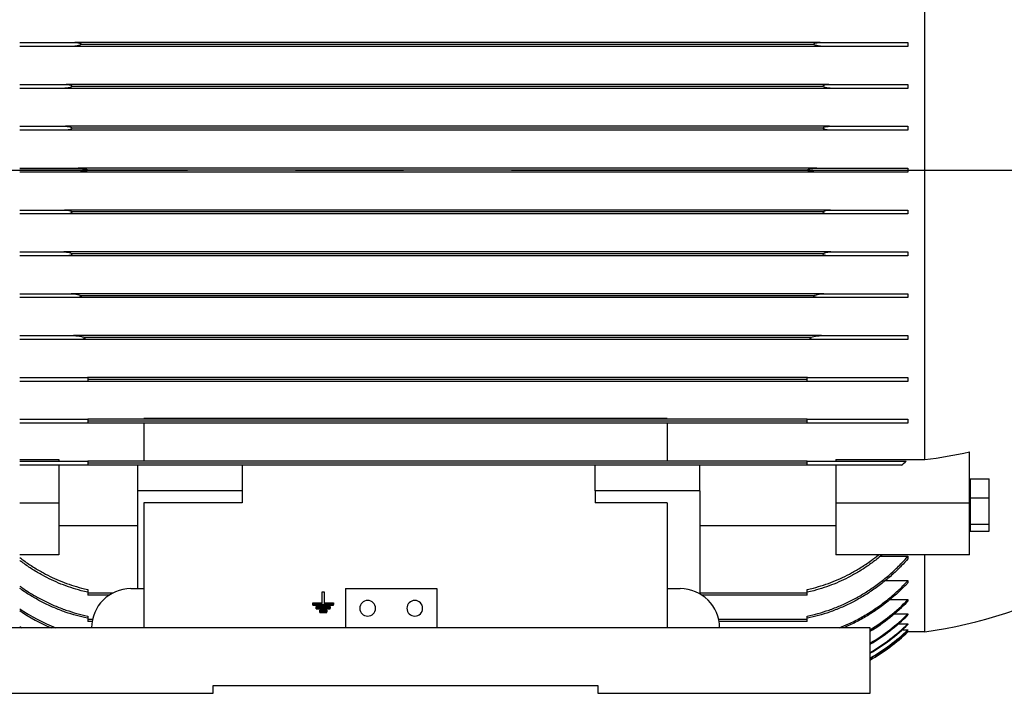
# Model space of a CAD drawing. Extents: x 0 to 210, y 0 to 297.
# Drawn here: x 60 to 89, y 230 to 250 of the extents above; entities that cross this region are included whole.
import ezdxf

# ---------------------------------------------------------------- set-up
doc = ezdxf.new("R2010")
doc.units = 0
doc.linetypes.add('CENTER2', pattern=[28.575, 19.05, -3.175, 3.175, -3.175])
doc.layers.add('1', color=3, linetype='CONTINUOUS')

# ---------------------------------------------------------------- blocks, each defined once
blk = doc.blocks.new('C', base_point=(-58.224, 86.008))
at = {"layer": '1', "color": 0, "linetype": 'CONTINUOUS'}
for p, q in [((86.521, 236.938), (86.521, 253.965)), ((59.905, 249.201), (61.525, 249.201)), ((61.416, 249.086), (59.905, 249.086)), ((83.548, 249.086), (61.416, 249.086)), ((83.439, 249.201), (61.525, 249.201)), ((83.26, 249.144), (61.704, 249.144)), ((83.439, 249.201), (86.021, 249.201)), ((86.021, 249.086), (83.548, 249.086)), ((86.021, 249.201), (86.021, 249.086)), ((59.905, 247.971), (61.27, 247.971)), ((61.207, 247.855), (59.905, 247.855)), ((83.757, 247.855), (61.207, 247.855)), ((83.695, 247.971), (61.27, 247.971)), ((83.527, 247.913), (61.437, 247.913)), ((83.695, 247.971), (86.021, 247.971)), ((86.021, 247.855), (83.757, 247.855)), ((86.021, 247.971), (86.021, 247.855)), ((59.905, 246.74), (61.254, 246.74)), ((83.71, 246.74), (61.254, 246.74)), ((83.524, 246.682), (61.44, 246.682)), ((83.71, 246.74), (86.021, 246.74)), ((86.021, 246.74), (86.021, 246.624)), ((61.223, 246.624), (59.905, 246.624)), ((83.741, 246.624), (61.223, 246.624)), ((86.021, 246.624), (83.741, 246.624)), ((59.905, 245.509), (61.624, 245.509)), ((83.34, 245.509), (61.624, 245.509)), ((83.34, 245.509), (86.021, 245.509)), ((86.021, 245.509), (86.021, 245.451)), ((61.905, 245.451), (59.905, 245.451)), ((61.624, 245.394), (59.905, 245.394)), ((83.34, 245.394), (61.624, 245.394)), ((83.059, 245.451), (61.905, 245.451)), ((83.059, 245.451), (86.021, 245.451)), ((86.021, 245.394), (83.34, 245.394)), ((86.021, 245.451), (86.021, 245.394)), ((59.905, 244.278), (61.223, 244.278)), ((61.254, 244.163), (59.905, 244.163)), ((83.741, 244.278), (61.223, 244.278)), ((83.71, 244.163), (61.254, 244.163)), ((83.524, 244.221), (61.44, 244.221)), ((86.021, 244.163), (83.71, 244.163)), ((83.741, 244.278), (86.021, 244.278)), ((86.021, 244.278), (86.021, 244.163)), ((59.905, 243.047), (61.207, 243.047)), ((61.27, 242.932), (59.905, 242.932)), ((83.757, 243.047), (61.207, 243.047)), ((83.695, 242.932), (61.27, 242.932)), ((83.527, 242.99), (61.437, 242.99)), ((86.021, 242.932), (83.695, 242.932)), ((83.757, 243.047), (86.021, 243.047)), ((86.021, 243.047), (86.021, 242.932)), ((59.905, 241.817), (61.416, 241.817)), ((83.548, 241.817), (61.416, 241.817)), ((83.26, 241.759), (61.704, 241.759)), ((83.548, 241.817), (86.021, 241.817)), ((86.021, 241.817), (86.021, 241.701)), ((61.525, 241.701), (59.905, 241.701)), ((83.439, 241.701), (61.525, 241.701)), ((86.021, 241.701), (83.439, 241.701)), ((59.905, 240.586), (61.483, 240.586)), ((83.481, 240.586), (61.483, 240.586)), ((83.481, 240.586), (86.021, 240.586)), ((86.021, 240.586), (86.021, 240.471)), ((61.639, 240.471), (59.905, 240.471)), ((83.325, 240.471), (61.639, 240.471)), ((83.158, 240.528), (61.806, 240.528)), ((86.021, 240.471), (83.325, 240.471)), ((59.905, 239.355), (61.9, 239.355)), ((61.905, 239.24), (59.905, 239.24)), ((83.064, 239.355), (61.9, 239.355)), ((61.9, 239.355), (61.905, 239.355)), ((61.905, 239.355), (61.905, 239.297)), ((83.059, 239.297), (61.905, 239.297)), ((61.905, 239.297), (61.905, 239.24)), ((83.059, 239.24), (61.905, 239.24)), ((83.059, 239.297), (83.059, 239.355)), ((83.059, 239.355), (83.064, 239.355)), ((83.059, 239.24), (83.059, 239.297)), ((86.021, 239.24), (83.059, 239.24)), ((83.064, 239.355), (86.021, 239.355)), ((86.021, 239.355), (86.021, 239.24)), ((59.905, 238.124), (61.905, 238.124)), ((61.905, 238.009), (59.905, 238.009)), ((61.905, 238.124), (61.905, 238.067)), ((83.059, 238.124), (61.905, 238.124)), ((83.059, 238.067), (61.905, 238.067)), ((61.905, 238.067), (61.905, 238.009)), ((83.059, 238.009), (61.905, 238.009)), ((78.944, 238.144), (63.559, 238.144)), ((63.559, 238.144), (63.559, 238.124)), ((63.559, 238.009), (63.559, 236.894)), ((78.944, 238.144), (78.944, 238.124)), ((78.944, 238.009), (78.944, 236.894)), ((83.059, 238.067), (83.059, 238.124)), ((83.059, 238.124), (86.021, 238.124)), ((83.059, 238.009), (83.059, 238.067)), ((86.021, 238.009), (83.059, 238.009)), ((86.021, 238.124), (86.021, 238.009)), ((87.828, 235.661), (87.828, 237.167)), ((59.905, 236.938), (61.059, 236.938)), ((59.905, 236.894), (61.905, 236.894)), ((61.059, 236.938), (61.059, 236.894)), ((61.905, 236.894), (61.905, 236.836)), ((83.059, 236.894), (61.905, 236.894)), ((83.059, 236.836), (61.905, 236.836)), ((61.905, 236.836), (61.905, 236.778)), ((83.059, 236.894), (85.97, 236.894)), ((83.059, 236.836), (83.059, 236.894)), ((83.059, 236.778), (83.059, 236.836)), ((83.905, 236.938), (86.521, 236.938)), ((83.905, 236.938), (83.905, 236.894)), ((61.905, 236.778), (59.905, 236.778)), ((61.059, 236.778), (61.059, 235.661)), ((63.367, 236.778), (61.905, 236.778)), ((66.444, 236.778), (63.367, 236.778)), ((63.367, 236.778), (63.367, 236.017)), ((76.828, 236.778), (66.444, 236.778)), ((66.444, 236.778), (66.444, 236.017)), ((79.905, 236.778), (76.828, 236.778)), ((76.828, 236.017), (76.828, 236.778)), ((83.059, 236.778), (79.905, 236.778)), ((79.905, 236.017), (79.905, 236.778)), ((85.831, 236.778), (83.059, 236.778)), ((83.905, 236.778), (83.905, 235.661)), ((87.851, 236.241), (87.828, 236.241)), ((87.851, 236.378), (87.851, 235.813)), ((87.851, 236.378), (88.405, 236.378)), ((88.405, 235.813), (88.405, 236.378)), ((66.444, 236.017), (63.367, 236.017)), ((63.367, 236.017), (63.367, 233.144)), ((66.444, 236.017), (66.444, 235.669)), ((79.905, 236.017), (76.828, 236.017)), ((76.828, 236.017), (76.828, 235.669)), ((79.905, 236.017), (79.905, 232.989)), ((61.059, 235.661), (59.905, 235.661)), ((61.059, 235.661), (61.059, 234.138)), ((66.444, 235.669), (63.559, 235.669)), ((63.559, 235.669), (63.559, 231.99)), ((78.944, 235.669), (76.828, 235.669)), ((78.944, 235.669), (78.944, 231.99)), ((87.828, 235.661), (83.905, 235.661)), ((83.905, 235.661), (83.905, 234.138)), ((87.828, 234.138), (87.828, 235.661)), ((87.851, 235.813), (88.405, 235.813)), ((87.851, 235.813), (87.851, 235.041)), ((88.405, 235.041), (88.405, 235.813)), ((87.828, 235.157), (87.851, 235.157)), ((61.059, 235.006), (63.367, 235.006)), ((79.905, 235.006), (83.905, 235.006)), ((87.851, 234.972), (87.828, 234.972)), ((87.851, 235.041), (88.405, 235.041)), ((87.851, 235.041), (87.851, 234.834)), ((87.851, 234.834), (88.405, 234.834)), ((88.405, 234.834), (88.405, 235.041)), ((61.059, 234.138), (59.905, 234.138)), ((87.828, 234.138), (83.905, 234.138)), ((85.212, 234.096), (86.021, 234.096)), ((86.021, 234.096), (86.021, 234.021)), ((86.521, 231.874), (86.521, 234.138)), ((85.355, 233.379), (86.021, 233.379)), ((86.021, 233.379), (86.021, 233.32)), ((61.905, 233.119), (61.905, 233.009)), ((63.174, 233.144), (63.559, 233.144)), ((68.803, 233.051), (68.854, 233.051)), ((68.803, 232.728), (68.803, 233.051)), ((68.854, 233.051), (68.854, 232.728)), ((69.482, 233.144), (69.482, 231.99)), ((69.482, 233.144), (72.174, 233.144)), ((72.174, 233.144), (72.174, 231.99)), ((78.944, 233.144), (79.328, 233.144)), ((83.059, 233.009), (83.059, 233.119)), ((62.634, 233.009), (61.905, 233.009)), ((61.905, 233.009), (61.905, 232.951)), ((62.537, 232.951), (61.905, 232.951)), ((83.059, 233.009), (79.905, 233.009)), ((83.059, 232.951), (79.966, 232.951)), ((83.059, 232.951), (83.059, 233.009)), ((85.49, 232.821), (86.021, 232.821)), ((86.021, 232.821), (86.021, 232.776)), ((68.521, 232.728), (68.803, 232.728)), ((68.521, 232.678), (68.521, 232.728)), ((69.136, 232.678), (68.521, 232.678)), ((68.521, 232.663), (68.521, 232.678)), ((68.521, 232.663), (69.136, 232.663)), ((68.623, 232.618), (69.033, 232.618)), ((68.623, 232.569), (68.623, 232.618)), ((69.033, 232.569), (68.623, 232.569)), ((68.623, 232.554), (68.623, 232.569)), ((68.623, 232.554), (69.033, 232.554)), ((68.726, 232.509), (68.931, 232.509)), ((68.726, 232.459), (68.726, 232.509)), ((68.931, 232.459), (68.726, 232.459)), ((68.726, 232.444), (68.726, 232.459)), ((68.854, 232.728), (69.136, 232.728)), ((68.931, 232.509), (68.931, 232.459)), ((68.931, 232.444), (68.931, 232.459)), ((69.033, 232.618), (69.033, 232.569)), ((69.033, 232.554), (69.033, 232.569)), ((69.136, 232.728), (69.136, 232.678)), ((69.136, 232.663), (69.136, 232.678)), ((61.905, 232.339), (61.905, 232.24)), ((61.905, 232.24), (61.905, 232.182)), ((62.048, 232.24), (61.905, 232.24)), ((62.037, 232.182), (61.905, 232.182)), ((68.726, 232.444), (68.931, 232.444)), ((83.059, 232.24), (80.455, 232.24)), ((83.059, 232.182), (80.466, 232.182)), ((83.059, 232.24), (83.059, 232.339)), ((83.059, 232.182), (83.059, 232.24)), ((85.618, 232.403), (86.021, 232.403)), ((86.021, 232.403), (86.021, 232.37)), ((84.905, 231.99), (57.597, 231.99)), ((84.905, 230.067), (84.905, 231.99)), ((85.74, 232.11), (86.021, 232.11)), ((85.856, 231.936), (86.021, 231.936)), ((86.021, 232.11), (86.021, 232.089)), ((86.021, 231.936), (86.021, 231.925)), ((85.967, 231.875), (86.021, 231.875)), ((86.521, 231.874), (86.021, 231.874)), ((65.597, 230.067), (65.597, 230.297)), ((65.597, 230.297), (76.905, 230.297)), ((76.905, 230.297), (76.905, 230.067)), ((57.597, 230.067), (65.597, 230.067)), ((76.905, 230.067), (84.905, 230.067))]:
    blk.add_line(p, q, dxfattribs=at)
at = {"layer": '1', "color": 0, "linetype": 'CENTER2'}
blk.add_line((45.786, 245.451), (125.582, 245.451), dxfattribs=at)
at = {"layer": '1', "color": 0, "linetype": 'CONTINUOUS'}
for centre, radius, start, end in [((84.642, 251.526), 14.708, 277.3381, 282.5114), ((82.355, 241.086), 5.536, 308.9028, 310.7672), ((84.617, 245.589), 13.846, 277.9014, 298.1224), ((63.174, 231.99), 1.154, 90, 180), ((79.328, 231.99), 1.154, 0, 90), ((70.136, 232.567), 0.231, 0, 180), ((71.521, 232.567), 0.231, 0, 180), ((81.926, 236.817), 5.721, 301.3805, 315.6988), ((81.932, 236.78), 5.723, 301.2988, 315.595), ((62.986, 237.074), 5.471, 235.7222, 248.3219), ((62.988, 237.042), 5.491, 235.8441, 246.9382), ((70.136, 232.567), 0.231, 180, 0), ((71.521, 232.567), 0.231, 180, 0), ((81.982, 236.477), 5.737, 300.635, 314.747), ((81.984, 236.453), 5.742, 300.5805, 314.6692), ((62.991, 236.746), 5.636, 236.8073, 237.5551), ((82.015, 236.244), 5.756, 300.1365, 314.0934), ((82.018, 236.227), 5.757, 300.1005, 314.0468), ((82.035, 236.104), 5.767, 299.8436, 313.7134), ((82.037, 236.095), 5.767, 299.8261, 313.6907), ((82.042, 236.055), 5.77, 299.742, 313.5814)]:
    blk.add_arc(centre, radius, start, end, dxfattribs=at)
for points, knots in [([(61.704, 249.144), (61.703, 249.142), (61.701, 249.141), (61.69, 249.134), (61.679, 249.128), (61.648, 249.117), (61.625, 249.111), (61.601, 249.106), (61.6, 249.105), (61.567, 249.098), (61.534, 249.094), (61.496, 249.09), (61.49, 249.089), (61.48, 249.088), (61.477, 249.088), (61.471, 249.088), (61.469, 249.088), (61.464, 249.087), (61.461, 249.087), (61.454, 249.087), (61.449, 249.087), (61.437, 249.086), (61.428, 249.086), (61.418, 249.086), (61.417, 249.086), (61.416, 249.086)], [0.220906, 0.220906, 0.220906, 0.220906, 0.300011, 0.300011, 0.724305, 0.724305, 1.578141, 1.578141, 1.653638, 1.653638, 2.892927, 2.892927, 3.145707, 3.145707, 3.272932, 3.272932, 3.371525, 3.371525, 3.479256, 3.479256, 3.651605, 3.651605, 3.989115, 3.989115, 4.037769, 4.037769, 4.037769, 4.037769]), ([(61.525, 249.201), (61.542, 249.201), (61.559, 249.201), (61.623, 249.197), (61.665, 249.19), (61.694, 249.177), (61.7, 249.174), (61.707, 249.169), (61.709, 249.167), (61.711, 249.163), (61.712, 249.161), (61.713, 249.158), (61.712, 249.156), (61.712, 249.153), (61.711, 249.151), (61.708, 249.147), (61.706, 249.145), (61.704, 249.144)], [0.006479, 0.006479, 0.006479, 0.006479, 0.677759, 0.677759, 2.621081, 2.621081, 3.052941, 3.052941, 3.267719, 3.267719, 3.400705, 3.400705, 3.515432, 3.515432, 3.648049, 3.648049, 3.835288, 3.835288, 3.835288, 3.835288]), ([(83.26, 249.144), (83.258, 249.146), (83.255, 249.148), (83.253, 249.153), (83.252, 249.154), (83.252, 249.158), (83.252, 249.159), (83.253, 249.163), (83.253, 249.164), (83.256, 249.168), (83.258, 249.17), (83.266, 249.176), (83.274, 249.179), (83.314, 249.194), (83.373, 249.201), (83.439, 249.201)], [0, 0, 0, 0, 0.122805, 0.122805, 0.197783, 0.197783, 0.261605, 0.261605, 0.333847, 0.333847, 0.453065, 0.453065, 0.737369, 0.737369, 2.193317, 2.193317, 2.193317, 2.193317]), ([(83.548, 249.086), (83.543, 249.086), (83.538, 249.086), (83.526, 249.086), (83.519, 249.086), (83.509, 249.087), (83.505, 249.087), (83.499, 249.087), (83.497, 249.088), (83.492, 249.088), (83.489, 249.088), (83.482, 249.089), (83.478, 249.089), (83.465, 249.09), (83.457, 249.091), (83.436, 249.093), (83.423, 249.095), (83.375, 249.102), (83.344, 249.109), (83.304, 249.121), (83.282, 249.129), (83.265, 249.14), (83.262, 249.142), (83.26, 249.144)], [2.36411, 2.36411, 2.36411, 2.36411, 2.548682, 2.548682, 2.800064, 2.800064, 2.917712, 2.917712, 3.006848, 3.006848, 3.102277, 3.102277, 3.250845, 3.250845, 3.54986, 3.54986, 4.011377, 4.011377, 5.25019, 5.25019, 5.923593, 5.923593, 6.029606, 6.029606, 6.029606, 6.029606]), ([(61.437, 247.913), (61.436, 247.912), (61.436, 247.911), (61.432, 247.906), (61.428, 247.903), (61.413, 247.892), (61.398, 247.886), (61.356, 247.871), (61.313, 247.862), (61.262, 247.858), (61.256, 247.857), (61.248, 247.857), (61.245, 247.856), (61.241, 247.856), (61.239, 247.856), (61.235, 247.856), (61.234, 247.856), (61.229, 247.856), (61.227, 247.855), (61.218, 247.855), (61.213, 247.855), (61.207, 247.855)], [0.132579, 0.132579, 0.132579, 0.132579, 0.178719, 0.178719, 0.365226, 0.365226, 0.907667, 0.907667, 2.533108, 2.533108, 2.740953, 2.740953, 2.831654, 2.831654, 2.895045, 2.895045, 2.959488, 2.959488, 3.052225, 3.052225, 3.253142, 3.253142, 3.253142, 3.253142]), ([(61.27, 247.971), (61.278, 247.971), (61.287, 247.97), (61.316, 247.969), (61.338, 247.967), (61.387, 247.959), (61.41, 247.952), (61.428, 247.941), (61.432, 247.938), (61.437, 247.932), (61.439, 247.93), (61.44, 247.925), (61.44, 247.923), (61.44, 247.92), (61.44, 247.918), (61.439, 247.916), (61.438, 247.914), (61.437, 247.913)], [0.006346, 0.006346, 0.006346, 0.006346, 0.353427, 0.353427, 1.20674, 1.20674, 2.38499, 2.38499, 2.723322, 2.723322, 2.909837, 2.909837, 3.047507, 3.047507, 3.142109, 3.142109, 3.244415, 3.244415, 3.244415, 3.244415]), ([(83.527, 247.913), (83.526, 247.915), (83.525, 247.917), (83.524, 247.922), (83.524, 247.924), (83.525, 247.928), (83.526, 247.93), (83.529, 247.934), (83.531, 247.937), (83.539, 247.943), (83.547, 247.947), (83.585, 247.963), (83.638, 247.971), (83.695, 247.971)], [0, 0, 0, 0, 0.095523, 0.095523, 0.174769, 0.174769, 0.260464, 0.260464, 0.395676, 0.395676, 0.701317, 0.701317, 2.085757, 2.085757, 2.085757, 2.085757]), ([(83.757, 247.855), (83.756, 247.855), (83.755, 247.855), (83.748, 247.855), (83.743, 247.855), (83.736, 247.856), (83.734, 247.856), (83.729, 247.856), (83.728, 247.856), (83.724, 247.856), (83.722, 247.856), (83.718, 247.856), (83.715, 247.857), (83.706, 247.857), (83.7, 247.858), (83.685, 247.859), (83.676, 247.86), (83.646, 247.865), (83.623, 247.869), (83.576, 247.882), (83.555, 247.89), (83.536, 247.903), (83.532, 247.907), (83.528, 247.912), (83.527, 247.912), (83.527, 247.913)], [1.623755, 1.623755, 1.623755, 1.623755, 1.648767, 1.648767, 1.75276, 1.75276, 1.800636, 1.800636, 1.836646, 1.836646, 1.874991, 1.874991, 1.934369, 1.934369, 2.053383, 2.053383, 2.2372, 2.2372, 2.683183, 2.683183, 3.231925, 3.231925, 3.416981, 3.416981, 3.439921, 3.439921, 3.439921, 3.439921]), ([(61.44, 246.682), (61.44, 246.682), (61.44, 246.681), (61.439, 246.679), (61.437, 246.676), (61.433, 246.671), (61.429, 246.668), (61.414, 246.657), (61.399, 246.651), (61.356, 246.637), (61.313, 246.629), (61.261, 246.626), (61.256, 246.625), (61.248, 246.625), (61.245, 246.625), (61.241, 246.625), (61.24, 246.625), (61.236, 246.625), (61.234, 246.625), (61.23, 246.624), (61.228, 246.624), (61.225, 246.624), (61.224, 246.624), (61.223, 246.624)], [0.063649, 0.063649, 0.063649, 0.063649, 0.077813, 0.077813, 0.178635, 0.178635, 0.365072, 0.365072, 0.907317, 0.907317, 2.549564, 2.549564, 2.748378, 2.748378, 2.83404, 2.83404, 2.89413, 2.89413, 2.95442, 2.95442, 3.041066, 3.041066, 3.068589, 3.068589, 3.068589, 3.068589]), ([(61.254, 246.74), (61.261, 246.74), (61.267, 246.74), (61.283, 246.739), (61.294, 246.739), (61.333, 246.735), (61.36, 246.731), (61.394, 246.722), (61.416, 246.715), (61.433, 246.702), (61.436, 246.699), (61.439, 246.694), (61.44, 246.691), (61.441, 246.688), (61.441, 246.687), (61.441, 246.684), (61.44, 246.683), (61.44, 246.682)], [0.003609, 0.003609, 0.003609, 0.003609, 0.254456, 0.254456, 0.674378, 0.674378, 1.875033, 1.875033, 2.554134, 2.554134, 2.718663, 2.718663, 2.810811, 2.810811, 2.85554, 2.85554, 2.901038, 2.901038, 2.901038, 2.901038]), ([(83.524, 246.682), (83.524, 246.684), (83.523, 246.686), (83.524, 246.69), (83.524, 246.692), (83.526, 246.696), (83.528, 246.699), (83.534, 246.705), (83.539, 246.708), (83.566, 246.723), (83.606, 246.733), (83.665, 246.738), (83.677, 246.739), (83.697, 246.74), (83.703, 246.74), (83.71, 246.74)], [0, 0, 0, 0, 0.080306, 0.080306, 0.160002, 0.160002, 0.271816, 0.271816, 0.495208, 0.495208, 1.541442, 1.541442, 1.830037, 1.830037, 1.977799, 1.977799, 1.977799, 1.977799]), ([(83.741, 246.624), (83.74, 246.624), (83.738, 246.624), (83.735, 246.624), (83.733, 246.624), (83.729, 246.625), (83.727, 246.625), (83.724, 246.625), (83.722, 246.625), (83.718, 246.625), (83.715, 246.625), (83.709, 246.625), (83.706, 246.625), (83.693, 246.626), (83.683, 246.627), (83.655, 246.63), (83.636, 246.633), (83.586, 246.643), (83.56, 246.652), (83.538, 246.666), (83.532, 246.67), (83.527, 246.677), (83.525, 246.679), (83.524, 246.681), (83.524, 246.682), (83.524, 246.682)], [1.729865, 1.729865, 1.729865, 1.729865, 1.756905, 1.756905, 1.802165, 1.802165, 1.835954, 1.835954, 1.871708, 1.871708, 1.926644, 1.926644, 1.995397, 1.995397, 2.187295, 2.187295, 2.572449, 2.572449, 3.230121, 3.230121, 3.439223, 3.439223, 3.517405, 3.517405, 3.532488, 3.532488, 3.532488, 3.532488]), ([(61.624, 245.509), (61.627, 245.509), (61.629, 245.509), (61.636, 245.509), (61.64, 245.509), (61.65, 245.509), (61.655, 245.509), (61.67, 245.508), (61.679, 245.508), (61.71, 245.506), (61.732, 245.504), (61.803, 245.496), (61.846, 245.487), (61.882, 245.473), (61.891, 245.469), (61.9, 245.462), (61.902, 245.46), (61.904, 245.457), (61.904, 245.456), (61.905, 245.453), (61.905, 245.452), (61.905, 245.451)], [3.075617, 3.075617, 3.075617, 3.075617, 3.160821, 3.160821, 3.293865, 3.293865, 3.460287, 3.460287, 3.756411, 3.756411, 4.426607, 4.426607, 5.991773, 5.991773, 6.470315, 6.470315, 6.634313, 6.634313, 6.701434, 6.701434, 6.762689, 6.762689, 6.762689, 6.762689]), ([(83.059, 245.451), (83.059, 245.453), (83.059, 245.454), (83.06, 245.457), (83.061, 245.458), (83.065, 245.462), (83.067, 245.465), (83.078, 245.472), (83.088, 245.476), (83.138, 245.493), (83.208, 245.504), (83.295, 245.508), (83.307, 245.509), (83.323, 245.509), (83.327, 245.509), (83.333, 245.509), (83.335, 245.509), (83.338, 245.509), (83.339, 245.509), (83.34, 245.509)], [0, 0, 0, 0, 0.053415, 0.053415, 0.12302, 0.12302, 0.253676, 0.253676, 0.616584, 0.616584, 2.33923, 2.33923, 2.609248, 2.609248, 2.704718, 2.704718, 2.740419, 2.740419, 2.772796, 2.772796, 2.772796, 2.772796]), ([(61.905, 245.451), (61.905, 245.45), (61.905, 245.449), (61.904, 245.446), (61.903, 245.444), (61.9, 245.44), (61.897, 245.438), (61.886, 245.431), (61.876, 245.427), (61.829, 245.411), (61.765, 245.4), (61.679, 245.395), (61.663, 245.394), (61.643, 245.394), (61.639, 245.394), (61.631, 245.394), (61.628, 245.394), (61.625, 245.394), (61.624, 245.394), (61.624, 245.394)], [0.000338, 0.000338, 0.000338, 0.000338, 0.053397, 0.053397, 0.122815, 0.122815, 0.25282, 0.25282, 0.612899, 0.612899, 2.238985, 2.238985, 2.586648, 2.586648, 2.697223, 2.697223, 2.763812, 2.763812, 2.773154, 2.773154, 2.773154, 2.773154]), ([(83.34, 245.394), (83.338, 245.394), (83.335, 245.394), (83.328, 245.394), (83.323, 245.394), (83.31, 245.394), (83.302, 245.394), (83.28, 245.395), (83.266, 245.396), (83.221, 245.4), (83.187, 245.404), (83.138, 245.413), (83.104, 245.42), (83.075, 245.433), (83.069, 245.437), (83.063, 245.442), (83.061, 245.444), (83.06, 245.447), (83.06, 245.448), (83.059, 245.45), (83.059, 245.45), (83.059, 245.451)], [0, 0, 0, 0, 0.111177, 0.111177, 0.282875, 0.282875, 0.62928, 0.62928, 1.164608, 1.164608, 2.454852, 2.454852, 3.166065, 3.166065, 3.3527, 3.3527, 3.421157, 3.421157, 3.450376, 3.450376, 3.477946, 3.477946, 3.477946, 3.477946]), ([(61.223, 244.278), (61.225, 244.278), (61.226, 244.278), (61.229, 244.278), (61.232, 244.278), (61.235, 244.278), (61.237, 244.278), (61.24, 244.278), (61.242, 244.278), (61.247, 244.278), (61.249, 244.278), (61.255, 244.277), (61.259, 244.277), (61.271, 244.276), (61.281, 244.276), (61.309, 244.273), (61.328, 244.27), (61.378, 244.259), (61.404, 244.25), (61.426, 244.237), (61.432, 244.233), (61.437, 244.226), (61.439, 244.224), (61.44, 244.221), (61.44, 244.221), (61.44, 244.221)], [1.72931, 1.72931, 1.72931, 1.72931, 1.756281, 1.756281, 1.801541, 1.801541, 1.835324, 1.835324, 1.871067, 1.871067, 1.925976, 1.925976, 1.9947, 1.9947, 2.186478, 2.186478, 2.571327, 2.571327, 3.228826, 3.228826, 3.437849, 3.437849, 3.516, 3.516, 3.530958, 3.530958, 3.530958, 3.530958]), ([(61.44, 244.221), (61.441, 244.219), (61.441, 244.217), (61.441, 244.213), (61.44, 244.211), (61.438, 244.206), (61.436, 244.204), (61.43, 244.198), (61.425, 244.195), (61.398, 244.179), (61.359, 244.17), (61.3, 244.164), (61.287, 244.164), (61.267, 244.163), (61.261, 244.163), (61.254, 244.163)], [0.000146, 0.000146, 0.000146, 0.000146, 0.080322, 0.080322, 0.159997, 0.159997, 0.271712, 0.271712, 0.494766, 0.494766, 1.538221, 1.538221, 1.831946, 1.831946, 1.977272, 1.977272, 1.977272, 1.977272]), ([(83.71, 244.163), (83.703, 244.163), (83.697, 244.163), (83.68, 244.163), (83.669, 244.164), (83.629, 244.167), (83.601, 244.172), (83.567, 244.182), (83.547, 244.188), (83.531, 244.201), (83.528, 244.204), (83.525, 244.209), (83.524, 244.212), (83.523, 244.215), (83.523, 244.216), (83.524, 244.218), (83.524, 244.219), (83.524, 244.221)], [0, 0, 0, 0, 0.259052, 0.259052, 0.690023, 0.690023, 1.917575, 1.917575, 2.580824, 2.580824, 2.748199, 2.748199, 2.843275, 2.843275, 2.888634, 2.888634, 2.9349, 2.9349, 2.9349, 2.9349]), ([(83.524, 244.221), (83.524, 244.221), (83.524, 244.221), (83.525, 244.224), (83.527, 244.226), (83.531, 244.232), (83.535, 244.235), (83.551, 244.246), (83.565, 244.251), (83.608, 244.266), (83.651, 244.274), (83.703, 244.277), (83.709, 244.277), (83.716, 244.278), (83.719, 244.278), (83.723, 244.278), (83.725, 244.278), (83.728, 244.278), (83.73, 244.278), (83.734, 244.278), (83.736, 244.278), (83.739, 244.278), (83.74, 244.278), (83.741, 244.278)], [0.063617, 0.063617, 0.063617, 0.063617, 0.077815, 0.077815, 0.178655, 0.178655, 0.365152, 0.365152, 0.907712, 0.907712, 2.550257, 2.550257, 2.749124, 2.749124, 2.834813, 2.834813, 2.894924, 2.894924, 2.955237, 2.955237, 3.041919, 3.041919, 3.069456, 3.069456, 3.069456, 3.069456]), ([(61.207, 243.047), (61.208, 243.047), (61.21, 243.047), (61.216, 243.047), (61.221, 243.047), (61.228, 243.047), (61.231, 243.047), (61.235, 243.047), (61.236, 243.047), (61.24, 243.047), (61.242, 243.046), (61.247, 243.046), (61.25, 243.046), (61.258, 243.045), (61.264, 243.045), (61.279, 243.043), (61.288, 243.042), (61.318, 243.038), (61.341, 243.034), (61.388, 243.021), (61.409, 243.012), (61.428, 243), (61.433, 242.996), (61.436, 242.991), (61.437, 242.99), (61.437, 242.99)], [1.623254, 1.623254, 1.623254, 1.623254, 1.648101, 1.648101, 1.752125, 1.752125, 1.800001, 1.800001, 1.836004, 1.836004, 1.874336, 1.874336, 1.933681, 1.933681, 2.052623, 2.052623, 2.236291, 2.236291, 2.681851, 2.681851, 3.2306, 3.2306, 3.415624, 3.415624, 3.438458, 3.438458, 3.438458, 3.438458]), ([(61.437, 242.99), (61.438, 242.988), (61.439, 242.985), (61.44, 242.981), (61.44, 242.979), (61.439, 242.975), (61.438, 242.973), (61.436, 242.969), (61.433, 242.966), (61.425, 242.959), (61.417, 242.955), (61.379, 242.94), (61.327, 242.932), (61.27, 242.932)], [0.000042, 0.000042, 0.000042, 0.000042, 0.095536, 0.095536, 0.174786, 0.174786, 0.260473, 0.260473, 0.395657, 0.395657, 0.701196, 0.701196, 2.085637, 2.085637, 2.085637, 2.085637]), ([(83.695, 242.932), (83.686, 242.932), (83.677, 242.932), (83.646, 242.934), (83.624, 242.936), (83.576, 242.944), (83.554, 242.951), (83.536, 242.962), (83.532, 242.965), (83.527, 242.971), (83.526, 242.973), (83.524, 242.978), (83.524, 242.98), (83.524, 242.983), (83.525, 242.984), (83.526, 242.987), (83.526, 242.989), (83.527, 242.99)], [0, 0, 0, 0, 0.361208, 0.361208, 1.23609, 1.23609, 2.375961, 2.375961, 2.708808, 2.708808, 2.893027, 2.893027, 3.030004, 3.030004, 3.122781, 3.122781, 3.223663, 3.223663, 3.223663, 3.223663]), ([(83.527, 242.99), (83.528, 242.991), (83.528, 242.992), (83.532, 242.996), (83.536, 243), (83.551, 243.01), (83.566, 243.016), (83.608, 243.031), (83.651, 243.04), (83.702, 243.045), (83.708, 243.046), (83.717, 243.046), (83.719, 243.046), (83.723, 243.047), (83.725, 243.047), (83.729, 243.047), (83.731, 243.047), (83.735, 243.047), (83.738, 243.047), (83.746, 243.047), (83.751, 243.047), (83.757, 243.047)], [0.132541, 0.132541, 0.132541, 0.132541, 0.178744, 0.178744, 0.365323, 0.365323, 0.908149, 0.908149, 2.533948, 2.533948, 2.741862, 2.741862, 2.832599, 2.832599, 2.896018, 2.896018, 2.960491, 2.960491, 3.053276, 3.053276, 3.254303, 3.254303, 3.254303, 3.254303]), ([(61.416, 241.817), (61.421, 241.817), (61.426, 241.817), (61.438, 241.816), (61.445, 241.816), (61.456, 241.816), (61.459, 241.816), (61.465, 241.815), (61.467, 241.815), (61.472, 241.815), (61.475, 241.815), (61.482, 241.814), (61.486, 241.814), (61.499, 241.813), (61.507, 241.812), (61.529, 241.809), (61.542, 241.808), (61.589, 241.8), (61.621, 241.793), (61.66, 241.781), (61.682, 241.774), (61.7, 241.763), (61.702, 241.761), (61.704, 241.759)], [2.362993, 2.362993, 2.362993, 2.362993, 2.547171, 2.547171, 2.798399, 2.798399, 2.915958, 2.915958, 3.005019, 3.005019, 3.100361, 3.100361, 3.248777, 3.248777, 3.547476, 3.547476, 4.008459, 4.008459, 5.245701, 5.245701, 5.918439, 5.918439, 6.024273, 6.024273, 6.024273, 6.024273]), ([(61.704, 241.759), (61.707, 241.757), (61.709, 241.755), (61.711, 241.75), (61.712, 241.748), (61.713, 241.745), (61.712, 241.743), (61.712, 241.74), (61.711, 241.739), (61.708, 241.735), (61.706, 241.733), (61.698, 241.727), (61.691, 241.724), (61.651, 241.709), (61.591, 241.701), (61.525, 241.701)], [0.000155, 0.000155, 0.000155, 0.000155, 0.122873, 0.122873, 0.197874, 0.197874, 0.261701, 0.261701, 0.333923, 0.333923, 0.453072, 0.453072, 0.737112, 0.737112, 2.192956, 2.192956, 2.192956, 2.192956]), ([(83.439, 241.701), (83.422, 241.701), (83.405, 241.702), (83.339, 241.706), (83.297, 241.713), (83.268, 241.726), (83.263, 241.729), (83.257, 241.734), (83.255, 241.736), (83.253, 241.74), (83.252, 241.742), (83.252, 241.745), (83.252, 241.747), (83.253, 241.75), (83.254, 241.752), (83.256, 241.756), (83.258, 241.757), (83.26, 241.759)], [0, 0, 0, 0, 0.686602, 0.686602, 2.663945, 2.663945, 3.07987, 3.07987, 3.290002, 3.290002, 3.423218, 3.423218, 3.540649, 3.540649, 3.680923, 3.680923, 3.860302, 3.860302, 3.860302, 3.860302]), ([(83.26, 241.759), (83.262, 241.76), (83.263, 241.762), (83.274, 241.769), (83.286, 241.774), (83.316, 241.786), (83.34, 241.792), (83.362, 241.797), (83.363, 241.797), (83.395, 241.804), (83.429, 241.809), (83.468, 241.813), (83.474, 241.813), (83.484, 241.814), (83.487, 241.814), (83.493, 241.815), (83.495, 241.815), (83.501, 241.815), (83.503, 241.815), (83.51, 241.816), (83.515, 241.816), (83.528, 241.816), (83.536, 241.817), (83.546, 241.817), (83.547, 241.817), (83.548, 241.817)], [0.220748, 0.220748, 0.220748, 0.220748, 0.300429, 0.300429, 0.726072, 0.726072, 1.58413, 1.58413, 1.612681, 1.612681, 2.883134, 2.883134, 3.142826, 3.142826, 3.269588, 3.269588, 3.368, 3.368, 3.475708, 3.475708, 3.648405, 3.648405, 3.986768, 3.986768, 4.033034, 4.033034, 4.033034, 4.033034]), ([(61.483, 240.586), (61.493, 240.586), (61.503, 240.586), (61.522, 240.585), (61.53, 240.585), (61.542, 240.584), (61.546, 240.584), (61.553, 240.583), (61.556, 240.583), (61.562, 240.582), (61.565, 240.582), (61.574, 240.581), (61.579, 240.581), (61.594, 240.579), (61.604, 240.578), (61.63, 240.575), (61.645, 240.573), (61.702, 240.563), (61.739, 240.554), (61.779, 240.541), (61.794, 240.535), (61.806, 240.528)], [2.158309, 2.158309, 2.158309, 2.158309, 2.50613, 2.50613, 2.773302, 2.773302, 2.899175, 2.899175, 2.996559, 2.996559, 3.101096, 3.101096, 3.264218, 3.264218, 3.593275, 3.593275, 4.099994, 4.099994, 5.436322, 5.436322, 6.007238, 6.007238, 6.007238, 6.007238]), ([(83.158, 240.528), (83.166, 240.533), (83.175, 240.537), (83.222, 240.555), (83.285, 240.569), (83.364, 240.579), (83.374, 240.58), (83.389, 240.581), (83.393, 240.582), (83.401, 240.582), (83.404, 240.583), (83.41, 240.583), (83.413, 240.583), (83.42, 240.584), (83.425, 240.584), (83.438, 240.585), (83.447, 240.585), (83.464, 240.586), (83.473, 240.586), (83.481, 240.586)], [0.33727, 0.33727, 0.33727, 0.33727, 0.664019, 0.664019, 2.306691, 2.306691, 2.556755, 2.556755, 2.663512, 2.663512, 2.73771, 2.73771, 2.811418, 2.811418, 2.915791, 2.915791, 3.129681, 3.129681, 3.335533, 3.335533, 3.335533, 3.335533]), ([(61.806, 240.528), (61.81, 240.526), (61.814, 240.523), (61.818, 240.518), (61.82, 240.516), (61.822, 240.513), (61.822, 240.511), (61.822, 240.508), (61.822, 240.507), (61.821, 240.504), (61.82, 240.503), (61.817, 240.499), (61.814, 240.497), (61.804, 240.491), (61.794, 240.488), (61.753, 240.476), (61.699, 240.471), (61.639, 240.471)], [0.000092, 0.000092, 0.000092, 0.000092, 0.172165, 0.172165, 0.267643, 0.267643, 0.330594, 0.330594, 0.387989, 0.387989, 0.460166, 0.460166, 0.591071, 0.591071, 0.939705, 0.939705, 2.357591, 2.357591, 2.357591, 2.357591]), ([(83.325, 240.471), (83.299, 240.471), (83.272, 240.472), (83.21, 240.477), (83.18, 240.483), (83.157, 240.493), (83.152, 240.495), (83.146, 240.5), (83.145, 240.502), (83.143, 240.505), (83.142, 240.507), (83.142, 240.51), (83.142, 240.511), (83.143, 240.514), (83.144, 240.516), (83.146, 240.519), (83.148, 240.521), (83.153, 240.525), (83.156, 240.527), (83.158, 240.528)], [0, 0, 0, 0, 1.047497, 1.047497, 2.514202, 2.514202, 2.886571, 2.886571, 3.06766, 3.06766, 3.183166, 3.183166, 3.285456, 3.285456, 3.408716, 3.408716, 3.58313, 3.58313, 3.807202, 3.807202, 3.807202, 3.807202]), ([(59.905, 234.062), (59.946, 234.03), (59.988, 233.999), (60.123, 233.9), (60.219, 233.836), (60.411, 233.715), (60.508, 233.658), (60.688, 233.56), (60.774, 233.516), (60.953, 233.432), (61.046, 233.392), (61.234, 233.316), (61.33, 233.281), (61.526, 233.217), (61.625, 233.188), (61.785, 233.146), (61.845, 233.132), (61.905, 233.119)], [525.832521, 525.832521, 525.832521, 525.832521, 527.717103, 527.717103, 531.988012, 531.988012, 536.258921, 536.258921, 539.975873, 539.975873, 543.692824, 543.692824, 547.409776, 547.409776, 551.126728, 551.126728, 553.344069, 553.344069, 553.344069, 553.344069]), ([(61.905, 233.038), (61.84, 233.053), (61.775, 233.068), (61.61, 233.111), (61.509, 233.141), (61.312, 233.206), (61.214, 233.242), (61.024, 233.319), (60.93, 233.36), (60.75, 233.445), (60.662, 233.49), (60.48, 233.59), (60.383, 233.647), (60.189, 233.77), (60.093, 233.836), (59.967, 233.928), (59.936, 233.951), (59.905, 233.975)], [202.433628, 202.433628, 202.433628, 202.433628, 204.827373, 204.827373, 208.589515, 208.589515, 212.351658, 212.351658, 216.1138, 216.1138, 219.875943, 219.875943, 224.190111, 224.190111, 228.504279, 228.504279, 229.914435, 229.914435, 229.914435, 229.914435]), ([(83.059, 233.119), (83.119, 233.132), (83.179, 233.146), (83.339, 233.188), (83.438, 233.217), (83.634, 233.281), (83.73, 233.316), (83.919, 233.392), (84.011, 233.432), (84.19, 233.516), (84.277, 233.56), (84.457, 233.658), (84.553, 233.715), (84.745, 233.836), (84.841, 233.9), (85.009, 234.023), (85.083, 234.079), (85.155, 234.138)], [201.31531, 201.31531, 201.31531, 201.31531, 203.532651, 203.532651, 207.249603, 207.249603, 210.966555, 210.966555, 214.683506, 214.683506, 218.400458, 218.400458, 222.671367, 222.671367, 226.942276, 226.942276, 230.313028, 230.313028, 230.313028, 230.313028]), ([(85.262, 234.138), (85.257, 234.133), (85.252, 234.129), (85.155, 234.048), (85.061, 233.975), (84.871, 233.836), (84.775, 233.77), (84.582, 233.647), (84.484, 233.59), (84.303, 233.49), (84.215, 233.445), (84.034, 233.36), (83.941, 233.319), (83.75, 233.242), (83.653, 233.206), (83.455, 233.141), (83.354, 233.111), (83.189, 233.068), (83.124, 233.053), (83.059, 233.038)], [526.05328, 526.05328, 526.05328, 526.05328, 526.296766, 526.296766, 530.610934, 530.610934, 534.925102, 534.925102, 539.239271, 539.239271, 543.001413, 543.001413, 546.763556, 546.763556, 550.525698, 550.525698, 554.28784, 554.28784, 556.681585, 556.681585, 556.681585, 556.681585]), ([(83.059, 232.339), (83.169, 232.362), (83.275, 232.388), (83.481, 232.444), (83.589, 232.477), (83.81, 232.553), (83.921, 232.596), (84.14, 232.689), (84.248, 232.739), (84.456, 232.844), (84.556, 232.899), (84.754, 233.016), (84.858, 233.083), (85.066, 233.225), (85.169, 233.301), (85.371, 233.461), (85.47, 233.545), (85.664, 233.722), (85.758, 233.814), (85.907, 233.97), (85.965, 234.032), (86.021, 234.096)], [211.796333, 211.796333, 211.796333, 211.796333, 215.8693, 215.8693, 220.106273, 220.106273, 224.343246, 224.343246, 228.580219, 228.580219, 232.817191, 232.817191, 237.552573, 237.552573, 242.287954, 242.287954, 247.023335, 247.023335, 251.758716, 251.758716, 254.811707, 254.811707, 254.811707, 254.811707]), ([(86.021, 234.021), (85.959, 233.951), (85.896, 233.884), (85.754, 233.737), (85.667, 233.652), (85.482, 233.485), (85.386, 233.402), (85.186, 233.244), (85.084, 233.169), (84.879, 233.028), (84.777, 232.962), (84.582, 232.847), (84.482, 232.791), (84.272, 232.684), (84.163, 232.633), (83.942, 232.538), (83.829, 232.495), (83.607, 232.417), (83.497, 232.383), (83.288, 232.326), (83.179, 232.299), (83.064, 232.276), (83.062, 232.275), (83.059, 232.274)], [544.733403, 544.733403, 544.733403, 544.733403, 548.188112, 548.188112, 552.713802, 552.713802, 557.239492, 557.239492, 561.765182, 561.765182, 566.290872, 566.290872, 570.574815, 570.574815, 574.858758, 574.858758, 579.142701, 579.142701, 583.426643, 583.426643, 587.593933, 587.593933, 587.690771, 587.690771, 587.690771, 587.690771]), ([(83.999, 231.99), (84.091, 232.026), (84.183, 232.066), (84.396, 232.164), (84.515, 232.225), (84.744, 232.352), (84.854, 232.418), (85.063, 232.554), (85.173, 232.631), (85.392, 232.796), (85.5, 232.884), (85.711, 233.069), (85.813, 233.165), (85.947, 233.301), (85.984, 233.34), (86.021, 233.379)], [233.434282, 233.434282, 233.434282, 233.434282, 237.009563, 237.009563, 241.773566, 241.773566, 246.537569, 246.537569, 251.522457, 251.522457, 256.507346, 256.507346, 261.492235, 261.492235, 263.466443, 263.466443, 263.466443, 263.466443]), ([(59.905, 233.222), (59.937, 233.199), (59.97, 233.176), (60.106, 233.083), (60.21, 233.016), (60.409, 232.899), (60.508, 232.844), (60.716, 232.739), (60.824, 232.689), (61.043, 232.596), (61.155, 232.553), (61.375, 232.477), (61.484, 232.444), (61.689, 232.388), (61.796, 232.362), (61.905, 232.339)], [558.534603, 558.534603, 558.534603, 558.534603, 560.011535, 560.011535, 564.746917, 564.746917, 568.98389, 568.98389, 573.220863, 573.220863, 577.457835, 577.457835, 581.694808, 581.694808, 585.767775, 585.767775, 585.767775, 585.767775]), ([(61.905, 232.274), (61.903, 232.275), (61.9, 232.276), (61.785, 232.299), (61.676, 232.326), (61.467, 232.383), (61.357, 232.417), (61.135, 232.495), (61.023, 232.538), (60.801, 232.633), (60.692, 232.684), (60.483, 232.791), (60.382, 232.847), (60.188, 232.962), (60.085, 233.028), (59.957, 233.116), (59.931, 233.134), (59.905, 233.152)], [212.436965, 212.436965, 212.436965, 212.436965, 212.533803, 212.533803, 216.701092, 216.701092, 220.985035, 220.985035, 225.268978, 225.268978, 229.55292, 229.55292, 233.836863, 233.836863, 238.362553, 238.362553, 239.501797, 239.501797, 239.501797, 239.501797]), ([(86.021, 233.32), (85.996, 233.294), (85.97, 233.267), (85.848, 233.142), (85.746, 233.044), (85.534, 232.856), (85.425, 232.766), (85.205, 232.599), (85.095, 232.521), (84.883, 232.382), (84.773, 232.315), (84.542, 232.185), (84.421, 232.124), (84.242, 232.04), (84.185, 232.014), (84.127, 231.99)], [574.659114, 574.659114, 574.659114, 574.659114, 575.997729, 575.997729, 581.033472, 581.033472, 586.069214, 586.069214, 591.104957, 591.104957, 595.922285, 595.922285, 600.739614, 600.739614, 602.974897, 602.974897, 602.974897, 602.974897])]:
    blk.add_open_spline(points, degree=3, knots=knots, dxfattribs=at)

msp = doc.modelspace()

# ---------------------------------------------------------------- block references
at = {"layer": '1', "color": 3, "linetype": 'CONTINUOUS'}
msp.add_blockref('C', (-58.224, 86.008), dxfattribs=at)

doc.saveas('drawing.dxf')
